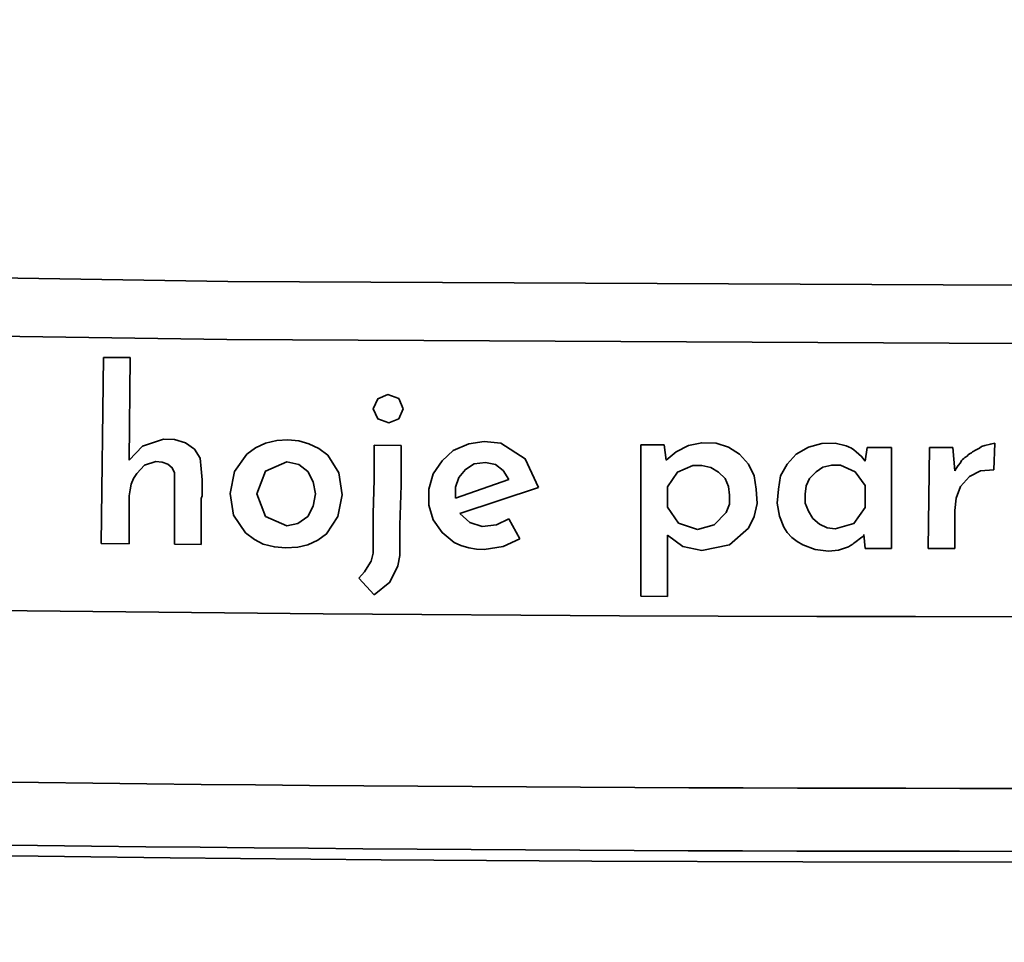
# Model space of a CAD drawing. Extents: x 147 to 1466, y 303 to 883.
# Drawn here: x 1188 to 1204, y 467 to 483 of the extents above; entities that cross this region are included whole.
import ezdxf

# ---------------------------------------------------------------- set-up
doc = ezdxf.new("R2010")
doc.units = 0
doc.header["$MEASUREMENT"] = 0
doc.layers.add('Camada 1', color=7, linetype='Continuous', lineweight=0)

msp = doc.modelspace()

# ---------------------------------------------------------------- linework, layer by layer
at = {"layer": 'Camada 1', "color": 7, "lineweight": 35}
for points, knots in [([(992.239, 495.045), (992.239, 495.045), (1005.409, 493.053), (1005.409, 493.053), (1005.409, 493.053), (1018.578, 491.188), (1018.578, 491.188), (1018.578, 491.188), (1031.767, 489.451), (1031.767, 489.451), (1031.767, 489.451), (1044.974, 487.844), (1044.974, 487.844), (1044.974, 487.844), (1058.2, 486.363), (1058.2, 486.363), (1058.2, 486.363), (1071.444, 485.011), (1071.444, 485.011), (1071.444, 485.011), (1078.066, 484.382), (1078.066, 484.382), (1078.066, 484.382), (1084.689, 483.788), (1084.689, 483.788), (1084.689, 483.788), (1088.009, 483.501), (1088.009, 483.501), (1088.009, 483.501), (1091.33, 483.223), (1091.33, 483.223), (1091.33, 483.223), (1094.632, 482.953), (1094.632, 482.953), (1094.632, 482.953), (1097.952, 482.692), (1097.952, 482.692), (1097.952, 482.692), (1111.234, 481.726), (1111.234, 481.726), (1111.234, 481.726), (1124.517, 480.887), (1124.517, 480.887), (1124.517, 480.887), (1137.818, 480.178), (1137.818, 480.178), (1137.818, 480.178), (1151.118, 479.598), (1151.118, 479.598), (1151.118, 479.598), (1152.769, 479.535), (1152.769, 479.535), (1152.769, 479.535), (1154.439, 479.475), (1154.439, 479.475), (1154.439, 479.475), (1156.09, 479.415), (1156.09, 479.415), (1156.09, 479.415), (1157.76, 479.356), (1157.76, 479.356), (1157.76, 479.356), (1161.08, 479.248), (1161.08, 479.248), (1161.08, 479.248), (1164.419, 479.148), (1164.419, 479.148), (1164.419, 479.148), (1171.06, 478.97), (1171.06, 478.97), (1171.06, 478.97), (1177.72, 478.826), (1177.72, 478.826), (1177.72, 478.826), (1191.021, 478.632), (1191.021, 478.632), (1191.021, 478.632), (1204.322, 478.569), (1204.322, 478.569), (1204.322, 478.569), (1217.623, 478.632), (1217.623, 478.632), (1217.623, 478.632), (1230.924, 478.826), (1230.924, 478.826), (1230.924, 478.826), (1244.225, 479.148), (1244.225, 479.148), (1244.225, 479.148), (1257.526, 479.598), (1257.526, 479.598), (1257.526, 479.598), (1260.846, 479.732), (1260.846, 479.732), (1260.846, 479.732), (1264.167, 479.872), (1264.167, 479.872), (1264.167, 479.872), (1267.487, 480.022), (1267.487, 480.022), (1267.487, 480.022), (1270.827, 480.18), (1270.827, 480.18), (1270.827, 480.18), (1277.468, 480.518), (1277.468, 480.518), (1277.468, 480.518), (1284.109, 480.889), (1284.109, 480.889), (1284.109, 480.889), (1297.391, 481.726), (1297.391, 481.726), (1297.391, 481.726), (1310.655, 482.692), (1310.655, 482.692), (1310.655, 482.692), (1337.163, 485.009), (1337.163, 485.009), (1337.163, 485.009), (1363.614, 487.842), (1363.614, 487.842), (1363.614, 487.842), (1370.218, 488.63), (1370.218, 488.63), (1370.218, 488.63), (1376.821, 489.449), (1376.821, 489.449), (1376.821, 489.449), (1380.123, 489.871), (1380.123, 489.871), (1380.123, 489.871), (1383.425, 490.303), (1383.425, 490.303), (1383.425, 490.303), (1386.727, 490.742), (1386.727, 490.742), (1386.727, 490.742), (1390.028, 491.187), (1390.028, 491.187), (1390.028, 491.187), (1403.198, 493.053), (1403.198, 493.053), (1403.198, 493.053), (1416.368, 495.045), (1416.368, 495.045)], [0, 0, 0, 0, 1, 1, 1, 2, 2, 2, 3, 3, 3, 4, 4, 4, 5, 5, 5, 6, 6, 6, 7, 7, 7, 8, 8, 8, 9, 9, 9, 10, 10, 10, 11, 11, 11, 12, 12, 12, 13, 13, 13, 14, 14, 14, 15, 15, 15, 16, 16, 16, 17, 17, 17, 18, 18, 18, 19, 19, 19, 20, 20, 20, 21, 21, 21, 22, 22, 22, 23, 23, 23, 24, 24, 24, 25, 25, 25, 26, 26, 26, 27, 27, 27, 28, 28, 28, 29, 29, 29, 30, 30, 30, 31, 31, 31, 32, 32, 32, 33, 33, 33, 34, 34, 34, 35, 35, 35, 36, 36, 36, 37, 37, 37, 38, 38, 38, 39, 39, 39, 40, 40, 40, 41, 41, 41, 42, 42, 42, 43, 43, 43, 44, 44, 44, 45, 45, 45, 46, 46, 46, 47, 47, 47, 48, 48, 48, 48]), ([(1416.518, 494.098), (1416.518, 494.098), (1403.348, 492.098), (1403.348, 492.098), (1403.348, 492.098), (1390.16, 490.228), (1390.16, 490.228), (1390.16, 490.228), (1386.858, 489.78), (1386.858, 489.78), (1386.858, 489.78), (1383.556, 489.341), (1383.556, 489.341), (1383.556, 489.341), (1380.254, 488.909), (1380.254, 488.909), (1380.254, 488.909), (1376.953, 488.485), (1376.953, 488.485), (1376.953, 488.485), (1370.349, 487.663), (1370.349, 487.663), (1370.349, 487.663), (1363.727, 486.874), (1363.727, 486.874), (1363.727, 486.874), (1337.256, 484.035), (1337.256, 484.035), (1337.256, 484.035), (1310.729, 481.713), (1310.729, 481.713), (1310.729, 481.713), (1297.466, 480.745), (1297.466, 480.745), (1297.466, 480.745), (1284.165, 479.904), (1284.165, 479.904), (1284.165, 479.904), (1277.524, 479.535), (1277.524, 479.535), (1277.524, 479.535), (1270.864, 479.195), (1270.864, 479.195), (1270.864, 479.195), (1267.544, 479.038), (1267.544, 479.038), (1267.544, 479.038), (1264.223, 478.887), (1264.223, 478.887), (1264.223, 478.887), (1260.884, 478.747), (1260.884, 478.747), (1260.884, 478.747), (1257.563, 478.614), (1257.563, 478.614), (1257.563, 478.614), (1244.244, 478.163), (1244.244, 478.163), (1244.244, 478.163), (1230.943, 477.841), (1230.943, 477.841), (1230.943, 477.841), (1217.623, 477.647), (1217.623, 477.647), (1217.623, 477.647), (1204.322, 477.582), (1204.322, 477.582), (1204.322, 477.582), (1191.002, 477.647), (1191.002, 477.647), (1191.002, 477.647), (1177.702, 477.841), (1177.702, 477.841), (1177.702, 477.841), (1171.042, 477.985), (1171.042, 477.985), (1171.042, 477.985), (1164.382, 478.161), (1164.382, 478.161), (1164.382, 478.161), (1161.061, 478.263), (1161.061, 478.263), (1161.061, 478.263), (1157.722, 478.372), (1157.722, 478.372), (1157.722, 478.372), (1156.071, 478.43), (1156.071, 478.43), (1156.071, 478.43), (1154.401, 478.488), (1154.401, 478.488), (1154.401, 478.488), (1152.732, 478.55), (1152.732, 478.55), (1152.732, 478.55), (1151.081, 478.614), (1151.081, 478.614), (1151.081, 478.614), (1137.761, 479.195), (1137.761, 479.195), (1137.761, 479.195), (1124.46, 479.904), (1124.46, 479.904), (1124.46, 479.904), (1111.159, 480.743), (1111.159, 480.743), (1111.159, 480.743), (1097.877, 481.711), (1097.877, 481.711), (1097.877, 481.711), (1094.557, 481.973), (1094.557, 481.973), (1094.557, 481.973), (1091.236, 482.244), (1091.236, 482.244), (1091.236, 482.244), (1087.916, 482.523), (1087.916, 482.523), (1087.916, 482.523), (1084.614, 482.81), (1084.614, 482.81), (1084.614, 482.81), (1077.973, 483.407), (1077.973, 483.407), (1077.973, 483.407), (1071.35, 484.035), (1071.35, 484.035), (1071.35, 484.035), (1058.106, 485.392), (1058.106, 485.392), (1058.106, 485.392), (1044.861, 486.875), (1044.861, 486.875), (1044.861, 486.875), (1031.654, 488.487), (1031.654, 488.487), (1031.654, 488.487), (1018.447, 490.228), (1018.447, 490.228), (1018.447, 490.228), (1005.259, 492.098), (1005.259, 492.098), (1005.259, 492.098), (992.089, 494.096), (992.089, 494.096)], [0, 0, 0, 0, 1, 1, 1, 2, 2, 2, 3, 3, 3, 4, 4, 4, 5, 5, 5, 6, 6, 6, 7, 7, 7, 8, 8, 8, 9, 9, 9, 10, 10, 10, 11, 11, 11, 12, 12, 12, 13, 13, 13, 14, 14, 14, 15, 15, 15, 16, 16, 16, 17, 17, 17, 18, 18, 18, 19, 19, 19, 20, 20, 20, 21, 21, 21, 22, 22, 22, 23, 23, 23, 24, 24, 24, 25, 25, 25, 26, 26, 26, 27, 27, 27, 28, 28, 28, 29, 29, 29, 30, 30, 30, 31, 31, 31, 32, 32, 32, 33, 33, 33, 34, 34, 34, 35, 35, 35, 36, 36, 36, 37, 37, 37, 38, 38, 38, 39, 39, 39, 40, 40, 40, 41, 41, 41, 42, 42, 42, 43, 43, 43, 44, 44, 44, 45, 45, 45, 46, 46, 46, 47, 47, 47, 48, 48, 48, 48]), ([(1193.985, 476.479), (1193.985, 476.479), (1193.91, 476.651), (1193.91, 476.651), (1193.91, 476.651), (1193.723, 476.719), (1193.723, 476.719), (1193.723, 476.719), (1193.554, 476.646), (1193.554, 476.646), (1193.554, 476.646), (1193.479, 476.477), (1193.479, 476.477), (1193.479, 476.477), (1193.554, 476.308), (1193.554, 476.308), (1193.554, 476.308), (1193.741, 476.238), (1193.741, 476.238), (1193.741, 476.238), (1193.91, 476.306), (1193.91, 476.306), (1193.91, 476.306), (1193.985, 476.479), (1193.985, 476.479)], [0, 0, 0, 0, 1, 1, 1, 2, 2, 2, 3, 3, 3, 4, 4, 4, 5, 5, 5, 6, 6, 6, 7, 7, 7, 8, 8, 8, 8]), ([(1190.571, 474.182), (1190.571, 474.182), (1190.571, 474.361), (1190.571, 474.361), (1190.571, 474.361), (1190.571, 474.548), (1190.571, 474.548), (1190.571, 474.548), (1190.571, 474.595), (1190.571, 474.595), (1190.571, 474.595), (1190.571, 474.64), (1190.571, 474.64), (1190.571, 474.64), (1190.571, 474.687), (1190.571, 474.687), (1190.571, 474.687), (1190.571, 474.73), (1190.571, 474.73), (1190.571, 474.73), (1190.571, 474.777), (1190.571, 474.777), (1190.571, 474.777), (1190.571, 474.83), (1190.571, 474.83), (1190.571, 474.83), (1190.571, 474.873), (1190.571, 474.873), (1190.571, 474.873), (1190.571, 474.914), (1190.571, 474.914), (1190.571, 474.914), (1190.571, 474.959), (1190.571, 474.959), (1190.571, 474.959), (1190.59, 475.008), (1190.59, 475.008), (1190.59, 475.008), (1190.59, 475.053), (1190.59, 475.053), (1190.59, 475.053), (1190.59, 475.096), (1190.59, 475.096), (1190.59, 475.096), (1190.59, 475.186), (1190.59, 475.186), (1190.59, 475.186), (1190.59, 475.278), (1190.59, 475.278), (1190.59, 475.278), (1190.571, 475.464), (1190.571, 475.464), (1190.571, 475.464), (1190.552, 475.644), (1190.552, 475.644), (1190.552, 475.644), (1190.458, 475.794), (1190.458, 475.794), (1190.458, 475.794), (1190.308, 475.903), (1190.308, 475.903), (1190.308, 475.903), (1190.121, 475.959), (1190.121, 475.959), (1190.121, 475.959), (1189.933, 475.965), (1189.933, 475.965), (1189.933, 475.965), (1189.577, 475.846), (1189.577, 475.846), (1189.577, 475.846), (1189.352, 475.61), (1189.352, 475.61)], [0, 0, 0, 0, 1, 1, 1, 2, 2, 2, 3, 3, 3, 4, 4, 4, 5, 5, 5, 6, 6, 6, 7, 7, 7, 8, 8, 8, 9, 9, 9, 10, 10, 10, 11, 11, 11, 12, 12, 12, 13, 13, 13, 14, 14, 14, 15, 15, 15, 16, 16, 16, 17, 17, 17, 18, 18, 18, 19, 19, 19, 20, 20, 20, 21, 21, 21, 22, 22, 22, 23, 23, 23, 24, 24, 24, 24]), ([(1192.954, 475.025), (1192.954, 475.025), (1192.897, 475.394), (1192.897, 475.394), (1192.897, 475.394), (1192.71, 475.696), (1192.71, 475.696), (1192.71, 475.696), (1192.559, 475.809), (1192.559, 475.809), (1192.559, 475.809), (1192.391, 475.888), (1192.391, 475.888), (1192.391, 475.888), (1192.222, 475.935), (1192.222, 475.935), (1192.222, 475.935), (1192.034, 475.953), (1192.034, 475.953), (1192.034, 475.953), (1191.847, 475.94), (1191.847, 475.94), (1191.847, 475.94), (1191.659, 475.895), (1191.659, 475.895), (1191.659, 475.895), (1191.49, 475.816), (1191.49, 475.816), (1191.49, 475.816), (1191.34, 475.709), (1191.34, 475.709), (1191.34, 475.709), (1191.134, 475.417), (1191.134, 475.417), (1191.134, 475.417), (1191.059, 475.049), (1191.059, 475.049), (1191.059, 475.049), (1191.115, 474.68), (1191.115, 474.68), (1191.115, 474.68), (1191.321, 474.379), (1191.321, 474.379), (1191.321, 474.379), (1191.471, 474.269), (1191.471, 474.269), (1191.471, 474.269), (1191.621, 474.19), (1191.621, 474.19), (1191.621, 474.19), (1191.809, 474.143), (1191.809, 474.143), (1191.809, 474.143), (1191.997, 474.126), (1191.997, 474.126), (1191.997, 474.126), (1192.203, 474.139), (1192.203, 474.139), (1192.203, 474.139), (1192.372, 474.181), (1192.372, 474.181), (1192.372, 474.181), (1192.541, 474.257), (1192.541, 474.257), (1192.541, 474.257), (1192.691, 474.364), (1192.691, 474.364), (1192.691, 474.364), (1192.878, 474.659), (1192.878, 474.659), (1192.878, 474.659), (1192.954, 475.025), (1192.954, 475.025)], [0, 0, 0, 0, 1, 1, 1, 2, 2, 2, 3, 3, 3, 4, 4, 4, 5, 5, 5, 6, 6, 6, 7, 7, 7, 8, 8, 8, 9, 9, 9, 10, 10, 10, 11, 11, 11, 12, 12, 12, 13, 13, 13, 14, 14, 14, 15, 15, 15, 16, 16, 16, 17, 17, 17, 18, 18, 18, 19, 19, 19, 20, 20, 20, 21, 21, 21, 22, 22, 22, 23, 23, 23, 24, 24, 24, 24]), ([(1196.274, 475.145), (1196.274, 475.145), (1196.049, 475.634), (1196.049, 475.634), (1196.049, 475.634), (1195.636, 475.897), (1195.636, 475.897), (1195.636, 475.897), (1195.355, 475.927), (1195.355, 475.927), (1195.355, 475.927), (1195.092, 475.886), (1195.092, 475.886), (1195.092, 475.886), (1194.83, 475.773), (1194.83, 475.773), (1194.83, 475.773), (1194.642, 475.601), (1194.642, 475.601), (1194.642, 475.601), (1194.492, 475.379), (1194.492, 475.379), (1194.492, 475.379), (1194.417, 475.119), (1194.417, 475.119), (1194.417, 475.119), (1194.417, 474.848), (1194.417, 474.848), (1194.417, 474.848), (1194.492, 474.599), (1194.492, 474.599), (1194.492, 474.599), (1194.642, 474.385), (1194.642, 474.385), (1194.642, 474.385), (1194.848, 474.22), (1194.848, 474.22), (1194.848, 474.22), (1194.961, 474.166), (1194.961, 474.166), (1194.961, 474.166), (1195.092, 474.13), (1195.092, 474.13), (1195.092, 474.13), (1195.224, 474.107), (1195.224, 474.107), (1195.224, 474.107), (1195.355, 474.1), (1195.355, 474.1)], [0, 0, 0, 0, 1, 1, 1, 2, 2, 2, 3, 3, 3, 4, 4, 4, 5, 5, 5, 6, 6, 6, 7, 7, 7, 8, 8, 8, 9, 9, 9, 10, 10, 10, 11, 11, 11, 12, 12, 12, 13, 13, 13, 14, 14, 14, 15, 15, 15, 16, 16, 16, 16]), ([(1193.497, 475.863), (1193.497, 475.863), (1193.497, 475.284), (1193.497, 475.284), (1193.497, 475.284), (1193.479, 474.702), (1193.479, 474.702), (1193.479, 474.702), (1193.479, 474.558), (1193.479, 474.558), (1193.479, 474.558), (1193.479, 474.411), (1193.479, 474.411), (1193.479, 474.411), (1193.479, 474.267), (1193.479, 474.267), (1193.479, 474.267), (1193.479, 474.115), (1193.479, 474.115), (1193.479, 474.115), (1193.479, 474.04), (1193.479, 474.04), (1193.479, 474.04), (1193.46, 473.969), (1193.46, 473.969), (1193.46, 473.969), (1193.441, 473.905), (1193.441, 473.905), (1193.441, 473.905), (1193.404, 473.841), (1193.404, 473.841), (1193.404, 473.841), (1193.329, 473.721), (1193.329, 473.721), (1193.329, 473.721), (1193.235, 473.616), (1193.235, 473.616)], [0, 0, 0, 0, 1, 1, 1, 2, 2, 2, 3, 3, 3, 4, 4, 4, 5, 5, 5, 6, 6, 6, 7, 7, 7, 8, 8, 8, 9, 9, 9, 10, 10, 10, 11, 11, 11, 12, 12, 12, 12]), ([(1193.497, 473.334), (1193.497, 473.334), (1193.76, 473.546), (1193.76, 473.546), (1193.76, 473.546), (1193.892, 473.826), (1193.892, 473.826), (1193.892, 473.826), (1193.929, 473.997), (1193.929, 473.997), (1193.929, 473.997), (1193.929, 474.177), (1193.929, 474.177), (1193.929, 474.177), (1193.929, 474.344), (1193.929, 474.344), (1193.929, 474.344), (1193.929, 474.513), (1193.929, 474.513), (1193.929, 474.513), (1193.948, 475.186), (1193.948, 475.186), (1193.948, 475.186), (1193.948, 475.86), (1193.948, 475.86)], [0, 0, 0, 0, 1, 1, 1, 2, 2, 2, 3, 3, 3, 4, 4, 4, 5, 5, 5, 6, 6, 6, 7, 7, 7, 8, 8, 8, 8]), ([(1199.032, 474.081), (1199.032, 474.081), (1199.501, 474.181), (1199.501, 474.181), (1199.501, 474.181), (1199.82, 474.462), (1199.82, 474.462), (1199.82, 474.462), (1199.914, 474.655), (1199.914, 474.655), (1199.914, 474.655), (1199.97, 474.878), (1199.97, 474.878), (1199.97, 474.878), (1199.951, 475.12), (1199.951, 475.12), (1199.951, 475.12), (1199.914, 475.346), (1199.914, 475.346), (1199.914, 475.346), (1199.82, 475.544), (1199.82, 475.544), (1199.82, 475.544), (1199.67, 475.711), (1199.67, 475.711), (1199.67, 475.711), (1199.482, 475.831), (1199.482, 475.831), (1199.482, 475.831), (1199.276, 475.897), (1199.276, 475.897), (1199.276, 475.897), (1199.032, 475.905), (1199.032, 475.905), (1199.032, 475.905), (1198.807, 475.858), (1198.807, 475.858), (1198.807, 475.858), (1198.6, 475.753), (1198.6, 475.753), (1198.6, 475.753), (1198.431, 475.612), (1198.431, 475.612)], [0, 0, 0, 0, 1, 1, 1, 2, 2, 2, 3, 3, 3, 4, 4, 4, 5, 5, 5, 6, 6, 6, 7, 7, 7, 8, 8, 8, 9, 9, 9, 10, 10, 10, 11, 11, 11, 12, 12, 12, 13, 13, 13, 14, 14, 14, 14]), ([(1201.79, 475.593), (1201.79, 475.593), (1201.733, 475.672), (1201.733, 475.672), (1201.733, 475.672), (1201.64, 475.749), (1201.64, 475.749), (1201.64, 475.749), (1201.602, 475.783), (1201.602, 475.783), (1201.602, 475.783), (1201.564, 475.813), (1201.564, 475.813), (1201.564, 475.813), (1201.508, 475.833), (1201.508, 475.833), (1201.508, 475.833), (1201.471, 475.852), (1201.471, 475.852), (1201.471, 475.852), (1201.283, 475.897), (1201.283, 475.897), (1201.283, 475.897), (1201.058, 475.893), (1201.058, 475.893), (1201.058, 475.893), (1200.833, 475.83), (1200.833, 475.83), (1200.833, 475.83), (1200.626, 475.711), (1200.626, 475.711), (1200.626, 475.711), (1200.476, 475.541), (1200.476, 475.541), (1200.476, 475.541), (1200.364, 475.342), (1200.364, 475.342), (1200.364, 475.342), (1200.326, 475.12), (1200.326, 475.12), (1200.326, 475.12), (1200.307, 474.882), (1200.307, 474.882), (1200.307, 474.882), (1200.345, 474.663), (1200.345, 474.663), (1200.345, 474.663), (1200.42, 474.475), (1200.42, 474.475), (1200.42, 474.475), (1200.476, 474.387), (1200.476, 474.387), (1200.476, 474.387), (1200.551, 474.302), (1200.551, 474.302), (1200.551, 474.302), (1200.645, 474.233), (1200.645, 474.233), (1200.645, 474.233), (1200.739, 474.177), (1200.739, 474.177), (1200.739, 474.177), (1200.945, 474.1), (1200.945, 474.1), (1200.945, 474.1), (1201.171, 474.074), (1201.171, 474.074)], [0, 0, 0, 0, 1, 1, 1, 2, 2, 2, 3, 3, 3, 4, 4, 4, 5, 5, 5, 6, 6, 6, 7, 7, 7, 8, 8, 8, 9, 9, 9, 10, 10, 10, 11, 11, 11, 12, 12, 12, 13, 13, 13, 14, 14, 14, 15, 15, 15, 16, 16, 16, 17, 17, 17, 18, 18, 18, 19, 19, 19, 20, 20, 20, 21, 21, 21, 22, 22, 22, 22]), ([(1203.985, 475.899), (1203.985, 475.899), (1203.909, 475.88), (1203.909, 475.88), (1203.909, 475.88), (1203.816, 475.856), (1203.816, 475.856), (1203.816, 475.856), (1203.759, 475.841), (1203.759, 475.841), (1203.759, 475.841), (1203.722, 475.815), (1203.722, 475.815), (1203.722, 475.815), (1203.666, 475.786), (1203.666, 475.786), (1203.666, 475.786), (1203.609, 475.753), (1203.609, 475.753), (1203.609, 475.753), (1203.59, 475.734), (1203.59, 475.734), (1203.59, 475.734), (1203.553, 475.715), (1203.553, 475.715), (1203.553, 475.715), (1203.534, 475.698), (1203.534, 475.698), (1203.534, 475.698), (1203.516, 475.678), (1203.516, 475.678), (1203.516, 475.678), (1203.478, 475.657), (1203.478, 475.657), (1203.478, 475.657), (1203.459, 475.64), (1203.459, 475.64), (1203.459, 475.64), (1203.44, 475.621), (1203.44, 475.621), (1203.44, 475.621), (1203.422, 475.603), (1203.422, 475.603), (1203.422, 475.603), (1203.403, 475.563), (1203.403, 475.563), (1203.403, 475.563), (1203.365, 475.518), (1203.365, 475.518), (1203.365, 475.518), (1203.328, 475.467), (1203.328, 475.467), (1203.328, 475.467), (1203.309, 475.428), (1203.309, 475.428)], [0, 0, 0, 0, 1, 1, 1, 2, 2, 2, 3, 3, 3, 4, 4, 4, 5, 5, 5, 6, 6, 6, 7, 7, 7, 8, 8, 8, 9, 9, 9, 10, 10, 10, 11, 11, 11, 12, 12, 12, 13, 13, 13, 14, 14, 14, 15, 15, 15, 16, 16, 16, 17, 17, 17, 18, 18, 18, 18]), ([(1189.352, 474.196), (1189.352, 474.196), (1189.352, 474.396), (1189.352, 474.396), (1189.352, 474.396), (1189.352, 474.597), (1189.352, 474.597), (1189.352, 474.597), (1189.352, 474.798), (1189.352, 474.798), (1189.352, 474.798), (1189.352, 475.004), (1189.352, 475.004), (1189.352, 475.004), (1189.37, 475.107), (1189.37, 475.107), (1189.37, 475.107), (1189.389, 475.203), (1189.389, 475.203), (1189.389, 475.203), (1189.427, 475.297), (1189.427, 475.297), (1189.427, 475.297), (1189.483, 475.387), (1189.483, 475.387), (1189.483, 475.387), (1189.614, 475.527), (1189.614, 475.527), (1189.614, 475.527), (1189.802, 475.586), (1189.802, 475.586), (1189.802, 475.586), (1189.914, 475.578), (1189.914, 475.578), (1189.914, 475.578), (1190.008, 475.542), (1190.008, 475.542), (1190.008, 475.542), (1190.083, 475.481), (1190.083, 475.481), (1190.083, 475.481), (1190.121, 475.396), (1190.121, 475.396), (1190.121, 475.396), (1190.121, 475.372), (1190.121, 475.372), (1190.121, 475.372), (1190.121, 475.347), (1190.121, 475.347), (1190.121, 475.347), (1190.121, 475.334), (1190.121, 475.334), (1190.121, 475.334), (1190.121, 475.321), (1190.121, 475.321), (1190.121, 475.321), (1190.121, 475.304), (1190.121, 475.304), (1190.121, 475.304), (1190.121, 475.293), (1190.121, 475.293), (1190.121, 475.293), (1190.121, 475.287), (1190.121, 475.287), (1190.121, 475.287), (1190.121, 475.269), (1190.121, 475.269), (1190.121, 475.269), (1190.121, 475.254), (1190.121, 475.254), (1190.121, 475.254), (1190.121, 475.237), (1190.121, 475.237), (1190.121, 475.237), (1190.121, 475.214), (1190.121, 475.214), (1190.121, 475.214), (1190.121, 475.194), (1190.121, 475.194), (1190.121, 475.194), (1190.121, 475.092), (1190.121, 475.092), (1190.121, 475.092), (1190.121, 474.993), (1190.121, 474.993), (1190.121, 474.993), (1190.121, 474.589), (1190.121, 474.589), (1190.121, 474.589), (1190.121, 474.188), (1190.121, 474.188)], [0, 0, 0, 0, 1, 1, 1, 2, 2, 2, 3, 3, 3, 4, 4, 4, 5, 5, 5, 6, 6, 6, 7, 7, 7, 8, 8, 8, 9, 9, 9, 10, 10, 10, 11, 11, 11, 12, 12, 12, 13, 13, 13, 14, 14, 14, 15, 15, 15, 16, 16, 16, 17, 17, 17, 18, 18, 18, 19, 19, 19, 20, 20, 20, 21, 21, 21, 22, 22, 22, 23, 23, 23, 24, 24, 24, 25, 25, 25, 26, 26, 26, 27, 27, 27, 28, 28, 28, 29, 29, 29, 30, 30, 30, 30]), ([(1192.503, 475.038), (1192.503, 475.038), (1192.466, 474.831), (1192.466, 474.831), (1192.466, 474.831), (1192.372, 474.657), (1192.372, 474.657), (1192.372, 474.657), (1192.203, 474.541), (1192.203, 474.541), (1192.203, 474.541), (1192.016, 474.498), (1192.016, 474.498), (1192.016, 474.498), (1191.659, 474.659), (1191.659, 474.659), (1191.659, 474.659), (1191.509, 475.042), (1191.509, 475.042), (1191.509, 475.042), (1191.659, 475.424), (1191.659, 475.424), (1191.659, 475.424), (1192.016, 475.582), (1192.016, 475.582), (1192.016, 475.582), (1192.222, 475.537), (1192.222, 475.537), (1192.222, 475.537), (1192.372, 475.419), (1192.372, 475.419), (1192.372, 475.419), (1192.466, 475.242), (1192.466, 475.242), (1192.466, 475.242), (1192.503, 475.038), (1192.503, 475.038)], [0, 0, 0, 0, 1, 1, 1, 2, 2, 2, 3, 3, 3, 4, 4, 4, 5, 5, 5, 6, 6, 6, 7, 7, 7, 8, 8, 8, 9, 9, 9, 10, 10, 10, 11, 11, 11, 12, 12, 12, 12]), ([(1194.867, 474.97), (1194.867, 474.97), (1194.867, 475.156), (1194.867, 475.156), (1194.867, 475.156), (1194.923, 475.317), (1194.923, 475.317), (1194.923, 475.317), (1195.036, 475.454), (1195.036, 475.454), (1195.036, 475.454), (1195.186, 475.548), (1195.186, 475.548), (1195.186, 475.548), (1195.374, 475.571), (1195.374, 475.571), (1195.374, 475.571), (1195.543, 475.535), (1195.543, 475.535), (1195.543, 475.535), (1195.674, 475.434), (1195.674, 475.434), (1195.674, 475.434), (1195.768, 475.284), (1195.768, 475.284)], [0, 0, 0, 0, 1, 1, 1, 2, 2, 2, 3, 3, 3, 4, 4, 4, 5, 5, 5, 6, 6, 6, 7, 7, 7, 8, 8, 8, 8]), ([(1198.45, 475.16), (1198.45, 475.16), (1198.619, 475.406), (1198.619, 475.406), (1198.619, 475.406), (1198.882, 475.518), (1198.882, 475.518), (1198.882, 475.518), (1199.032, 475.522), (1199.032, 475.522), (1199.032, 475.522), (1199.182, 475.486), (1199.182, 475.486), (1199.182, 475.486), (1199.313, 475.407), (1199.313, 475.407), (1199.313, 475.407), (1199.426, 475.297), (1199.426, 475.297), (1199.426, 475.297), (1199.482, 475.165), (1199.482, 475.165), (1199.482, 475.165), (1199.501, 475.019), (1199.501, 475.019), (1199.501, 475.019), (1199.501, 474.865), (1199.501, 474.865), (1199.501, 474.865), (1199.445, 474.725), (1199.445, 474.725), (1199.445, 474.725), (1199.238, 474.516), (1199.238, 474.516), (1199.238, 474.516), (1198.957, 474.439), (1198.957, 474.439)], [0, 0, 0, 0, 1, 1, 1, 2, 2, 2, 3, 3, 3, 4, 4, 4, 5, 5, 5, 6, 6, 6, 7, 7, 7, 8, 8, 8, 9, 9, 9, 10, 10, 10, 11, 11, 11, 12, 12, 12, 12]), ([(1201.283, 474.447), (1201.283, 474.447), (1201.152, 474.468), (1201.152, 474.468), (1201.152, 474.468), (1201.02, 474.529), (1201.02, 474.529), (1201.02, 474.529), (1200.908, 474.625), (1200.908, 474.625), (1200.908, 474.625), (1200.833, 474.745), (1200.833, 474.745), (1200.833, 474.745), (1200.776, 474.884), (1200.776, 474.884), (1200.776, 474.884), (1200.776, 475.036), (1200.776, 475.036), (1200.776, 475.036), (1200.795, 475.177), (1200.795, 475.177), (1200.795, 475.177), (1200.852, 475.302), (1200.852, 475.302), (1200.852, 475.302), (1200.964, 475.411), (1200.964, 475.411), (1200.964, 475.411), (1201.077, 475.49), (1201.077, 475.49), (1201.077, 475.49), (1201.227, 475.526), (1201.227, 475.526), (1201.227, 475.526), (1201.377, 475.524), (1201.377, 475.524), (1201.377, 475.524), (1201.621, 475.415), (1201.621, 475.415), (1201.621, 475.415), (1201.79, 475.179), (1201.79, 475.179)], [0, 0, 0, 0, 1, 1, 1, 2, 2, 2, 3, 3, 3, 4, 4, 4, 5, 5, 5, 6, 6, 6, 7, 7, 7, 8, 8, 8, 9, 9, 9, 10, 10, 10, 11, 11, 11, 12, 12, 12, 13, 13, 13, 14, 14, 14, 14]), ([(1203.309, 474.115), (1203.309, 474.115), (1203.309, 474.331), (1203.309, 474.331), (1203.309, 474.331), (1203.309, 474.544), (1203.309, 474.544), (1203.309, 474.544), (1203.309, 474.76), (1203.309, 474.76), (1203.309, 474.76), (1203.328, 474.97), (1203.328, 474.97), (1203.328, 474.97), (1203.403, 475.167), (1203.403, 475.167), (1203.403, 475.167), (1203.553, 475.331), (1203.553, 475.331), (1203.553, 475.331), (1203.741, 475.428), (1203.741, 475.428), (1203.741, 475.428), (1203.966, 475.447), (1203.966, 475.447)], [0, 0, 0, 0, 1, 1, 1, 2, 2, 2, 3, 3, 3, 4, 4, 4, 5, 5, 5, 6, 6, 6, 7, 7, 7, 8, 8, 8, 8]), ([(1198.957, 474.439), (1198.957, 474.439), (1198.638, 474.543), (1198.638, 474.543), (1198.638, 474.543), (1198.45, 474.818), (1198.45, 474.818)], [0, 0, 0, 0, 1, 1, 1, 2, 2, 2, 2]), ([(1201.79, 474.809), (1201.79, 474.809), (1201.602, 474.539), (1201.602, 474.539), (1201.602, 474.539), (1201.283, 474.447), (1201.283, 474.447)], [0, 0, 0, 0, 1, 1, 1, 2, 2, 2, 2]), ([(1195.768, 474.618), (1195.768, 474.618), (1195.561, 474.516), (1195.561, 474.516), (1195.561, 474.516), (1195.317, 474.49), (1195.317, 474.49), (1195.317, 474.49), (1195.111, 474.556), (1195.111, 474.556), (1195.111, 474.556), (1194.942, 474.71), (1194.942, 474.71)], [0, 0, 0, 0, 1, 1, 1, 2, 2, 2, 3, 3, 3, 4, 4, 4, 4]), ([(1195.355, 474.1), (1195.355, 474.1), (1195.674, 474.151), (1195.674, 474.151), (1195.674, 474.151), (1195.955, 474.282), (1195.955, 474.282)], [0, 0, 0, 0, 1, 1, 1, 2, 2, 2, 2]), ([(1198.45, 474.344), (1198.45, 474.344), (1198.713, 474.151), (1198.713, 474.151), (1198.713, 474.151), (1199.032, 474.081), (1199.032, 474.081)], [0, 0, 0, 0, 1, 1, 1, 2, 2, 2, 2]), ([(1201.171, 474.074), (1201.171, 474.074), (1201.339, 474.089), (1201.339, 474.089), (1201.339, 474.089), (1201.508, 474.147), (1201.508, 474.147), (1201.508, 474.147), (1201.546, 474.166), (1201.546, 474.166), (1201.546, 474.166), (1201.583, 474.188), (1201.583, 474.188), (1201.583, 474.188), (1201.602, 474.209), (1201.602, 474.209), (1201.602, 474.209), (1201.64, 474.233), (1201.64, 474.233), (1201.64, 474.233), (1201.714, 474.289), (1201.714, 474.289), (1201.714, 474.289), (1201.752, 474.319), (1201.752, 474.319), (1201.752, 474.319), (1201.771, 474.336), (1201.771, 474.336), (1201.771, 474.336), (1201.771, 474.353), (1201.771, 474.353)], [0, 0, 0, 0, 1, 1, 1, 2, 2, 2, 3, 3, 3, 4, 4, 4, 5, 5, 5, 6, 6, 6, 7, 7, 7, 8, 8, 8, 9, 9, 9, 10, 10, 10, 10]), ([(1147.235, 469.991), (1147.235, 469.991), (1154.364, 469.716), (1154.364, 469.716), (1154.364, 469.716), (1161.493, 469.476), (1161.493, 469.476), (1161.493, 469.476), (1168.64, 469.273), (1168.64, 469.273), (1168.64, 469.273), (1175.769, 469.108), (1175.769, 469.108), (1175.769, 469.108), (1182.898, 468.978), (1182.898, 468.978), (1182.898, 468.978), (1190.046, 468.886), (1190.046, 468.886), (1190.046, 468.886), (1193.61, 468.854), (1193.61, 468.854), (1193.61, 468.854), (1197.175, 468.832), (1197.175, 468.832), (1197.175, 468.832), (1200.739, 468.819), (1200.739, 468.819), (1200.739, 468.819), (1204.303, 468.813), (1204.303, 468.813), (1204.303, 468.813), (1218.58, 468.886), (1218.58, 468.886), (1218.58, 468.886), (1232.856, 469.108), (1232.856, 469.108), (1232.856, 469.108), (1247.114, 469.476), (1247.114, 469.476), (1247.114, 469.476), (1261.372, 469.991), (1261.372, 469.991)], [0, 0, 0, 0, 1, 1, 1, 2, 2, 2, 3, 3, 3, 4, 4, 4, 5, 5, 5, 6, 6, 6, 7, 7, 7, 8, 8, 8, 9, 9, 9, 10, 10, 10, 11, 11, 11, 12, 12, 12, 13, 13, 13, 14, 14, 14, 14])]:
    msp.add_open_spline(points, degree=3, knots=knots, dxfattribs=at)
for points in [[(991.451, 489.472), (1132.508, 467.461), (1276.117, 467.461), (1417.155, 489.472)], [(1188.92, 477.347), (1188.92, 477.347), (1188.883, 474.201), (1188.883, 474.201)], [(1189.37, 477.342), (1189.37, 477.342), (1188.92, 477.347), (1188.92, 477.347)], [(1189.352, 475.61), (1189.352, 475.61), (1189.37, 477.342), (1189.37, 477.342)], [(1193.948, 475.86), (1193.948, 475.86), (1193.497, 475.863), (1193.497, 475.863)], [(1198, 475.867), (1198, 475.867), (1198, 473.31), (1198, 473.31)], [(1198.394, 475.867), (1198.394, 475.867), (1198, 475.867), (1198, 475.867)], [(1198.431, 475.612), (1198.431, 475.612), (1198.394, 475.867), (1198.394, 475.867)], [(1201.827, 475.824), (1201.827, 475.824), (1201.79, 475.593), (1201.79, 475.593)], [(1202.24, 475.822), (1202.24, 475.822), (1201.827, 475.824), (1201.827, 475.824)], [(1202.24, 474.117), (1202.24, 474.117), (1202.24, 475.822), (1202.24, 475.822)], [(1202.878, 475.822), (1202.878, 475.822), (1202.859, 474.115), (1202.859, 474.115)], [(1203.272, 475.822), (1203.272, 475.822), (1202.878, 475.822), (1202.878, 475.822)], [(1203.309, 475.428), (1203.309, 475.428), (1203.272, 475.822), (1203.272, 475.822)], [(1203.966, 475.447), (1203.966, 475.447), (1203.985, 475.899), (1203.985, 475.899)], [(1195.768, 475.284), (1195.768, 475.284), (1194.867, 474.97), (1194.867, 474.97)], [(1194.942, 474.71), (1194.942, 474.71), (1196.274, 475.145), (1196.274, 475.145)], [(1198.45, 474.818), (1198.45, 474.818), (1198.45, 475.16), (1198.45, 475.16)], [(1201.79, 475.179), (1201.79, 475.179), (1201.79, 474.809), (1201.79, 474.809)], [(1195.955, 474.282), (1195.955, 474.282), (1195.768, 474.618), (1195.768, 474.618)], [(1198.45, 473.308), (1198.45, 473.308), (1198.45, 474.344), (1198.45, 474.344)], [(1201.771, 474.353), (1201.771, 474.353), (1201.79, 474.117), (1201.79, 474.117)], [(1188.883, 474.201), (1188.883, 474.201), (1189.352, 474.196), (1189.352, 474.196)], [(1190.121, 474.188), (1190.121, 474.188), (1190.571, 474.182), (1190.571, 474.182)], [(1201.79, 474.117), (1201.79, 474.117), (1202.24, 474.117), (1202.24, 474.117)], [(1202.859, 474.115), (1202.859, 474.115), (1203.309, 474.115), (1203.309, 474.115)], [(1193.235, 473.616), (1193.235, 473.616), (1193.497, 473.334), (1193.497, 473.334)], [(1198, 473.31), (1198, 473.31), (1198.45, 473.308), (1198.45, 473.308)], [(1145.697, 471.305), (1184.755, 469.648), (1223.87, 469.648), (1262.91, 471.305)], [(1145.64, 470.241), (1184.737, 468.584), (1223.87, 468.584), (1262.966, 470.241)]]:
    msp.add_open_spline(points, degree=3, dxfattribs=at)

doc.saveas('drawing.dxf')
